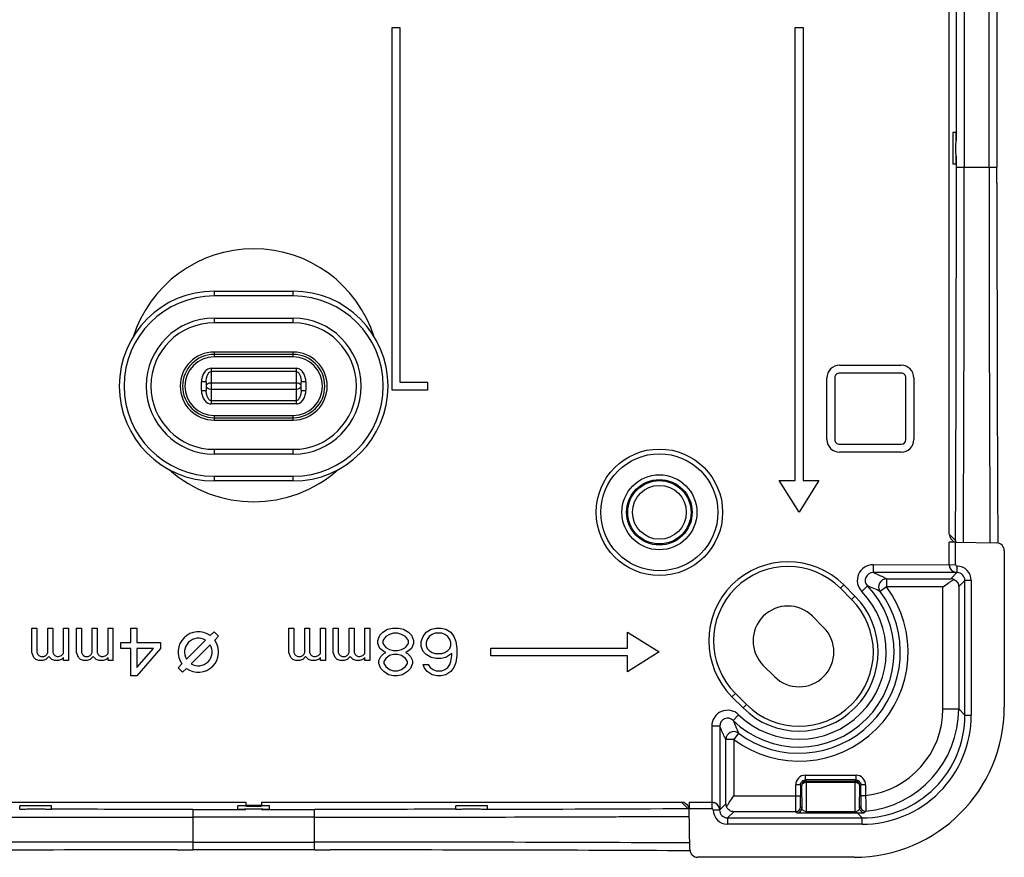
# Model space of a CAD drawing. Units: millimetres. Extents: x 52 to 395, y -206 to 346.
# Drawn here: x 209 to 271, y -206 to -153 of the extents above; entities that cross this region are included whole.
import ezdxf

# ---------------------------------------------------------------- set-up
doc = ezdxf.new("R2010")
doc.units = ezdxf.units.MM
doc.header["$LTSCALE"] = 23.1
doc.layers.get('0').update_dxf_attribs({"linetype": 'CONTINUOUS'})
doc.layers.add('AXIS', color=7, linetype='CONTINUOUS')

msp = doc.modelspace()

# ---------------------------------------------------------------- linework, layer by layer
at = {"color": 7, "linetype": 'Continuous'}
for p, q in [((268.263, -114.443), (268.263, -162.138)), ((269.835, -162.138), (269.835, -114.443)), ((270.331, -114.443), (270.331, -162.138)), ((267.314, -185.347), (267.314, -138.791)), ((267.767, -160.437), (267.767, -138.791)), ((232.064, -153.291), (232.564, -153.291)), ((232.064, -176.224), (232.064, -153.291)), ((232.564, -153.291), (232.564, -175.724)), ((257.564, -153.291), (258.064, -153.291)), ((257.564, -181.941), (257.564, -153.291)), ((258.064, -153.291), (258.064, -181.941)), ((267.75, -159.937), (267.55, -159.937)), ((267.75, -161.937), (267.55, -161.937)), ((267.767, -162.138), (267.767, -161.437)), ((267.767, -162.138), (270.331, -162.138)), ((270.331, -163.139), (270.331, -162.138)), ((220.814, -169.974), (225.814, -169.974)), ((220.814, -169.974), (220.814, -170.274)), ((225.814, -170.274), (225.814, -169.974)), ((225.814, -170.274), (220.814, -170.274)), ((220.814, -171.674), (225.814, -171.674)), ((220.814, -171.674), (220.814, -171.974)), ((225.814, -171.974), (225.814, -171.674)), ((225.814, -171.974), (220.814, -171.974)), ((225.814, -173.824), (220.814, -173.824)), ((220.814, -173.824), (220.814, -174.124)), ((225.814, -173.974), (220.814, -173.974)), ((225.814, -174.124), (220.814, -174.124)), ((225.814, -174.124), (225.814, -173.824)), ((220.614, -174.849), (226.014, -174.849)), ((220.614, -174.849), (220.614, -177.098)), ((226.014, -177.098), (226.014, -174.849)), ((260.379, -174.656), (264.279, -174.656)), ((226.014, -175.062), (220.614, -175.062)), ((259.579, -179.356), (259.579, -175.456)), ((260.079, -175.456), (260.079, -179.356)), ((264.279, -175.156), (260.379, -175.156)), ((264.579, -179.356), (264.579, -175.456)), ((265.079, -175.456), (265.079, -179.356)), ((220.314, -175.698), (220.014, -175.698)), ((220.014, -176.249), (220.014, -175.698)), ((220.014, -176.249), (220.314, -176.249)), ((220.314, -175.698), (220.314, -176.249)), ((220.614, -175.761), (226.014, -175.761)), ((226.014, -176.186), (220.614, -176.186)), ((226.614, -175.698), (226.314, -175.698)), ((226.314, -176.249), (226.314, -175.698)), ((226.314, -176.249), (226.614, -176.249)), ((226.614, -175.698), (226.614, -176.249)), ((234.314, -176.224), (232.064, -176.224)), ((232.564, -175.724), (234.314, -175.724)), ((234.314, -175.724), (234.314, -176.224)), ((220.614, -176.886), (226.014, -176.886)), ((226.014, -177.098), (220.614, -177.098)), ((220.814, -177.824), (225.814, -177.824)), ((220.814, -177.824), (220.814, -178.124)), ((220.814, -177.974), (225.814, -177.974)), ((220.814, -178.124), (225.814, -178.124)), ((225.814, -178.124), (225.814, -177.824)), ((220.814, -179.974), (225.814, -179.974)), ((220.814, -179.974), (220.814, -180.274)), ((225.814, -180.274), (225.814, -179.974)), ((260.379, -179.656), (264.279, -179.656)), ((225.814, -180.274), (220.814, -180.274)), ((264.279, -180.156), (260.379, -180.156)), ((220.814, -181.674), (225.814, -181.674)), ((220.814, -181.674), (220.814, -181.974)), ((225.814, -181.974), (225.814, -181.674)), ((225.814, -181.974), (220.814, -181.974)), ((256.564, -181.941), (257.564, -181.941)), ((257.814, -183.941), (256.564, -181.941)), ((259.064, -181.941), (257.814, -183.941)), ((258.064, -181.941), (259.064, -181.941)), ((267.713, -185.746), (267.314, -185.347)), ((267.314, -187.264), (267.314, -185.838)), ((267.714, -185.841), (270.307, -185.887)), ((267.714, -187.264), (267.714, -185.841)), ((270.798, -186.387), (270.798, -196.275)), ((262.499, -187.269), (267.714, -187.264)), ((262.499, -187.269), (262.499, -187.769)), ((267.811, -187.764), (267.813, -187.364)), ((267.804, -187.769), (262.499, -187.769)), ((267.804, -187.769), (267.41, -188.162)), ((260.642, -188.548), (260.43, -188.76)), ((260.642, -188.548), (261.349, -189.255)), ((262.139, -188.616), (261.779, -188.963)), ((263.347, -188.662), (262.946, -188.961)), ((263.347, -188.162), (267.41, -188.162)), ((263.347, -188.162), (263.347, -188.662)), ((266.914, -188.662), (263.347, -188.662)), ((266.914, -196.391), (266.914, -188.662)), ((267.914, -188.657), (268.308, -188.264)), ((267.914, -188.657), (267.914, -196.391)), ((268.708, -188.264), (268.308, -188.264)), ((268.308, -196.785), (268.308, -188.264)), ((268.708, -188.264), (268.708, -196.785)), ((260.43, -188.76), (261.137, -189.467)), ((261.137, -189.467), (261.349, -189.255)), ((259.369, -191.235), (258.662, -190.528)), ((209.289, -191.291), (209.601, -191.291)), ((209.289, -192.823), (209.289, -191.291)), ((209.601, -191.291), (209.601, -192.823)), ((210.289, -191.291), (210.601, -191.291)), ((210.289, -192.823), (210.289, -191.291)), ((210.601, -191.291), (210.601, -192.823)), ((211.289, -191.291), (211.601, -191.291)), ((211.289, -192.886), (211.289, -191.291)), ((211.601, -191.291), (211.601, -193.333)), ((212.101, -191.291), (212.414, -191.291)), ((212.101, -192.823), (212.101, -191.291)), ((212.414, -191.291), (212.414, -192.823)), ((213.101, -191.291), (213.414, -191.291)), ((213.101, -192.823), (213.101, -191.291)), ((213.414, -191.291), (213.414, -192.823)), ((214.101, -191.291), (214.414, -191.291)), ((214.101, -192.886), (214.101, -191.291)), ((214.414, -191.291), (214.414, -193.333)), ((215.539, -191.291), (215.914, -191.291)), ((215.539, -192.184), (215.539, -191.291)), ((215.914, -191.291), (215.914, -192.184)), ((220.566, -191.755), (220.807, -191.514)), ((220.807, -191.514), (221.09, -191.797)), ((221.09, -191.797), (220.849, -192.038)), ((225.539, -191.291), (225.851, -191.291)), ((225.539, -192.823), (225.539, -191.291)), ((225.851, -191.291), (225.851, -192.823)), ((226.539, -191.291), (226.851, -191.291)), ((226.539, -192.823), (226.539, -191.291)), ((226.851, -191.291), (226.851, -192.823)), ((227.539, -191.291), (227.851, -191.291)), ((227.539, -192.886), (227.539, -191.291)), ((227.851, -191.291), (227.851, -193.333)), ((228.351, -191.291), (228.664, -191.291)), ((228.351, -192.823), (228.351, -191.291)), ((228.664, -191.291), (228.664, -192.823)), ((229.351, -191.291), (229.664, -191.291)), ((229.351, -192.823), (229.351, -191.291)), ((229.664, -191.291), (229.664, -192.823)), ((230.351, -191.291), (230.664, -191.291)), ((230.351, -192.886), (230.351, -191.291)), ((230.664, -191.291), (230.664, -193.333)), ((231.164, -192.057), (231.289, -191.737)), ((231.289, -191.737), (231.476, -191.546)), ((231.476, -191.546), (231.789, -191.354)), ((231.664, -191.801), (231.476, -192.057)), ((231.914, -191.674), (231.664, -191.801)), ((231.789, -191.354), (232.101, -191.291)), ((232.164, -191.61), (231.914, -191.674)), ((232.101, -191.291), (232.476, -191.291)), ((232.414, -191.61), (232.164, -191.61)), ((232.664, -191.674), (232.414, -191.61)), ((232.476, -191.291), (232.789, -191.354)), ((232.914, -191.801), (232.664, -191.674)), ((232.789, -191.354), (233.101, -191.546)), ((233.101, -192.057), (232.914, -191.801)), ((233.101, -191.546), (233.289, -191.737)), ((233.289, -191.737), (233.414, -192.057)), ((233.914, -192.12), (234.039, -191.801)), ((234.039, -191.801), (234.226, -191.546)), ((234.226, -191.546), (234.539, -191.354)), ((234.414, -191.801), (234.289, -191.993)), ((234.601, -191.674), (234.414, -191.801)), ((234.539, -191.354), (234.851, -191.291)), ((234.789, -191.61), (234.601, -191.674)), ((235.226, -191.61), (234.789, -191.61)), ((234.851, -191.291), (235.164, -191.291)), ((235.164, -191.291), (235.476, -191.354)), ((235.414, -191.674), (235.226, -191.61)), ((235.601, -191.801), (235.414, -191.674)), ((235.476, -191.354), (235.789, -191.546)), ((235.726, -191.993), (235.601, -191.801)), ((235.789, -191.546), (235.976, -191.801)), ((235.976, -191.801), (236.101, -192.12)), ((246.964, -191.541), (248.964, -192.791)), ((246.964, -192.541), (246.964, -191.541)), ((214.914, -192.184), (215.539, -192.184)), ((214.914, -192.567), (214.914, -192.184)), ((215.914, -192.184), (217.414, -192.184)), ((217.414, -192.184), (217.414, -192.567)), ((219.07, -193.252), (220.275, -192.047)), ((220.557, -192.33), (219.353, -193.534)), ((231.164, -192.248), (231.164, -192.057)), ((231.289, -192.567), (231.164, -192.248)), ((231.476, -192.057), (231.476, -192.248)), ((231.476, -192.248), (231.664, -192.503)), ((232.914, -192.503), (233.101, -192.248)), ((233.101, -192.248), (233.101, -192.057)), ((233.414, -192.248), (233.289, -192.567)), ((233.414, -192.057), (233.414, -192.248)), ((233.914, -192.44), (233.914, -192.12)), ((234.039, -192.759), (233.914, -192.44)), ((234.289, -191.993), (234.226, -192.184)), ((234.226, -192.184), (234.226, -192.376)), ((234.226, -192.376), (234.289, -192.567)), ((235.789, -192.184), (235.726, -191.993)), ((235.726, -192.567), (235.789, -192.376)), ((235.789, -192.376), (235.789, -192.184)), ((236.101, -192.12), (236.164, -192.567)), ((209.414, -193.142), (209.289, -192.823)), ((209.601, -192.823), (209.664, -192.95)), ((209.664, -192.95), (209.726, -193.014)), ((209.726, -193.014), (209.851, -193.078)), ((209.851, -193.078), (210.039, -193.078)), ((210.039, -193.078), (210.164, -193.014)), ((210.164, -193.014), (210.226, -192.95)), ((210.351, -193.078), (210.164, -193.269)), ((210.226, -192.95), (210.289, -192.823)), ((210.539, -193.269), (210.351, -193.078)), ((210.601, -192.823), (210.664, -192.95)), ((210.664, -192.95), (210.726, -193.014)), ((210.726, -193.014), (210.851, -193.078)), ((210.851, -193.078), (210.976, -193.078)), ((210.976, -193.078), (211.164, -193.014)), ((211.164, -193.014), (211.289, -192.886)), ((212.226, -193.142), (212.101, -192.823)), ((212.414, -192.823), (212.476, -192.95)), ((212.476, -192.95), (212.539, -193.014)), ((212.539, -193.014), (212.664, -193.078)), ((212.664, -193.078), (212.851, -193.078)), ((212.851, -193.078), (212.976, -193.014)), ((212.976, -193.014), (213.039, -192.95)), ((213.164, -193.078), (212.976, -193.269)), ((213.039, -192.95), (213.101, -192.823)), ((213.351, -193.269), (213.164, -193.078)), ((213.414, -192.823), (213.476, -192.95)), ((213.476, -192.95), (213.539, -193.014)), ((213.539, -193.014), (213.664, -193.078)), ((213.664, -193.078), (213.789, -193.078)), ((213.789, -193.078), (213.976, -193.014)), ((213.976, -193.014), (214.101, -192.886)), ((215.539, -192.567), (214.914, -192.567)), ((215.539, -194.291), (215.539, -192.567)), ((216.976, -192.567), (215.914, -192.567)), ((215.914, -192.567), (215.914, -193.78)), ((217.414, -192.567), (215.914, -194.291)), ((215.914, -193.78), (216.976, -192.567)), ((225.664, -193.142), (225.539, -192.823)), ((225.851, -192.823), (225.914, -192.95)), ((225.914, -192.95), (225.976, -193.014)), ((225.976, -193.014), (226.101, -193.078)), ((226.101, -193.078), (226.289, -193.078)), ((226.289, -193.078), (226.414, -193.014)), ((226.414, -193.014), (226.476, -192.95)), ((226.601, -193.078), (226.414, -193.269)), ((226.476, -192.95), (226.539, -192.823)), ((226.789, -193.269), (226.601, -193.078)), ((226.851, -192.823), (226.914, -192.95)), ((226.914, -192.95), (226.976, -193.014)), ((226.976, -193.014), (227.101, -193.078)), ((227.101, -193.078), (227.226, -193.078)), ((227.226, -193.078), (227.414, -193.014)), ((227.414, -193.014), (227.539, -192.886)), ((228.476, -193.142), (228.351, -192.823)), ((228.664, -192.823), (228.726, -192.95)), ((228.726, -192.95), (228.789, -193.014)), ((228.789, -193.014), (228.914, -193.078)), ((228.914, -193.078), (229.101, -193.078)), ((229.101, -193.078), (229.226, -193.014)), ((229.226, -193.014), (229.289, -192.95)), ((229.414, -193.078), (229.226, -193.269)), ((229.289, -192.95), (229.351, -192.823)), ((229.601, -193.269), (229.414, -193.078)), ((229.664, -192.823), (229.726, -192.95)), ((229.726, -192.95), (229.789, -193.014)), ((229.789, -193.014), (229.914, -193.078)), ((229.914, -193.078), (230.039, -193.078)), ((230.039, -193.078), (230.226, -193.014)), ((230.226, -193.014), (230.351, -192.886)), ((231.226, -193.333), (231.351, -193.078)), ((231.539, -192.759), (231.289, -192.567)), ((231.351, -193.078), (231.539, -192.886)), ((231.664, -192.823), (231.539, -192.759)), ((231.539, -192.886), (231.664, -192.823)), ((231.664, -192.503), (231.914, -192.631)), ((231.914, -193.014), (231.664, -193.206)), ((231.914, -192.631), (232.164, -192.695)), ((232.164, -192.95), (231.914, -193.014)), ((232.164, -192.695), (232.414, -192.695)), ((232.414, -192.95), (232.164, -192.95)), ((232.414, -192.695), (232.664, -192.631)), ((232.664, -193.014), (232.414, -192.95)), ((232.664, -192.631), (232.914, -192.503)), ((232.914, -193.206), (232.664, -193.014)), ((233.039, -192.759), (232.914, -192.823)), ((232.914, -192.823), (233.039, -192.886)), ((233.289, -192.567), (233.039, -192.759)), ((233.039, -192.886), (233.226, -193.078)), ((233.226, -193.078), (233.351, -193.333)), ((234.226, -192.95), (234.039, -192.759)), ((234.539, -193.142), (234.226, -192.95)), ((234.289, -192.567), (234.414, -192.695)), ((234.414, -192.695), (234.601, -192.823)), ((234.601, -192.823), (234.789, -192.886)), ((234.789, -192.886), (235.226, -192.886)), ((235.226, -192.886), (235.414, -192.823)), ((235.414, -192.823), (235.601, -192.695)), ((235.851, -192.886), (235.476, -193.142)), ((235.601, -192.695), (235.726, -192.567)), ((235.789, -193.397), (235.851, -193.014)), ((235.851, -193.014), (235.851, -192.886)), ((236.164, -193.014), (236.101, -193.461)), ((236.164, -192.567), (236.164, -193.014)), ((238.314, -192.541), (246.964, -192.541)), ((238.314, -193.041), (238.314, -192.541)), ((246.964, -193.041), (238.314, -193.041)), ((248.964, -192.791), (246.964, -194.041)), ((246.964, -194.041), (246.964, -193.041)), ((209.539, -193.269), (209.414, -193.142)), ((209.726, -193.333), (209.539, -193.269)), ((209.976, -193.333), (209.726, -193.333)), ((210.164, -193.269), (209.976, -193.333)), ((210.726, -193.333), (210.539, -193.269)), ((210.976, -193.333), (210.726, -193.333)), ((211.164, -193.269), (210.976, -193.333)), ((211.289, -193.142), (211.164, -193.269)), ((211.289, -193.333), (211.289, -193.142)), ((211.601, -193.333), (211.289, -193.333)), ((212.351, -193.269), (212.226, -193.142)), ((212.539, -193.333), (212.351, -193.269)), ((212.789, -193.333), (212.539, -193.333)), ((212.976, -193.269), (212.789, -193.333)), ((213.539, -193.333), (213.351, -193.269)), ((213.789, -193.333), (213.539, -193.333)), ((213.976, -193.269), (213.789, -193.333)), ((214.101, -193.142), (213.976, -193.269)), ((214.101, -193.333), (214.101, -193.142)), ((214.414, -193.333), (214.101, -193.333)), ((218.537, -193.784), (218.778, -193.543)), ((225.789, -193.269), (225.664, -193.142)), ((225.976, -193.333), (225.789, -193.269)), ((226.226, -193.333), (225.976, -193.333)), ((226.414, -193.269), (226.226, -193.333)), ((226.976, -193.333), (226.789, -193.269)), ((227.226, -193.333), (226.976, -193.333)), ((227.414, -193.269), (227.226, -193.333)), ((227.539, -193.142), (227.414, -193.269)), ((227.539, -193.333), (227.539, -193.142)), ((227.851, -193.333), (227.539, -193.333)), ((228.601, -193.269), (228.476, -193.142)), ((228.789, -193.333), (228.601, -193.269)), ((229.039, -193.333), (228.789, -193.333)), ((229.226, -193.269), (229.039, -193.333)), ((229.789, -193.333), (229.601, -193.269)), ((230.039, -193.333), (229.789, -193.333)), ((230.226, -193.269), (230.039, -193.333)), ((230.351, -193.142), (230.226, -193.269)), ((230.351, -193.333), (230.351, -193.142)), ((230.664, -193.333), (230.351, -193.333)), ((231.226, -193.525), (231.226, -193.333)), ((231.351, -193.844), (231.226, -193.525)), ((231.664, -193.206), (231.539, -193.397)), ((231.539, -193.397), (231.539, -193.525)), ((231.539, -193.525), (231.664, -193.716)), ((233.039, -193.397), (232.914, -193.206)), ((232.914, -193.716), (233.039, -193.525)), ((233.039, -193.525), (233.039, -193.397)), ((233.351, -193.525), (233.226, -193.844)), ((233.351, -193.333), (233.351, -193.525)), ((234.039, -193.589), (234.351, -193.589)), ((234.101, -193.78), (234.039, -193.589)), ((234.351, -193.589), (234.476, -193.78)), ((234.851, -193.206), (234.539, -193.142)), ((235.164, -193.206), (234.851, -193.206)), ((235.476, -193.142), (235.164, -193.206)), ((235.601, -193.78), (235.726, -193.589)), ((235.726, -193.589), (235.789, -193.397)), ((236.101, -193.461), (235.976, -193.78)), ((255.551, -193.639), (256.258, -194.346)), ((215.914, -194.291), (215.539, -194.291)), ((218.82, -194.067), (218.537, -193.784)), ((219.061, -193.826), (218.82, -194.067)), ((231.539, -194.035), (231.351, -193.844)), ((231.851, -194.227), (231.539, -194.035)), ((231.664, -193.716), (231.914, -193.908)), ((232.164, -194.291), (231.851, -194.227)), ((231.914, -193.908), (232.164, -193.972)), ((232.164, -193.972), (232.414, -193.972)), ((232.414, -194.291), (232.164, -194.291)), ((232.414, -193.972), (232.664, -193.908)), ((232.726, -194.227), (232.414, -194.291)), ((232.664, -193.908), (232.914, -193.716)), ((233.039, -194.035), (232.726, -194.227)), ((233.226, -193.844), (233.039, -194.035)), ((234.289, -194.035), (234.101, -193.78)), ((234.601, -194.227), (234.289, -194.035)), ((234.476, -193.78), (234.664, -193.908)), ((234.914, -194.291), (234.601, -194.227)), ((234.664, -193.908), (234.851, -193.972)), ((234.851, -193.972), (235.226, -193.972)), ((235.164, -194.291), (234.914, -194.291)), ((235.476, -194.227), (235.164, -194.291)), ((235.226, -193.972), (235.414, -193.908)), ((235.414, -193.908), (235.601, -193.78)), ((235.789, -194.035), (235.476, -194.227)), ((235.976, -193.78), (235.789, -194.035)), ((253.783, -195.407), (253.571, -195.619)), ((254.49, -196.114), (253.783, -195.407)), ((254.278, -196.326), (253.571, -195.619)), ((254.278, -196.326), (254.49, -196.114)), ((253.986, -196.756), (253.639, -197.116)), ((266.914, -196.391), (267.914, -196.391)), ((268.308, -196.785), (267.914, -196.391)), ((268.308, -196.785), (268.708, -196.785)), ((252.292, -197.476), (252.287, -202.691)), ((252.792, -197.476), (252.292, -197.476)), ((252.792, -197.476), (252.792, -202.781)), ((253.984, -197.923), (253.685, -198.324)), ((253.685, -198.324), (253.185, -198.324)), ((253.185, -202.387), (253.185, -198.324)), ((253.685, -198.324), (253.685, -201.891)), ((257.908, -201.185), (257.608, -201.185)), ((257.608, -201.891), (257.608, -201.185)), ((257.908, -201.185), (257.975, -201.252)), ((257.908, -201.185), (257.908, -201.891)), ((258.208, -200.585), (261.419, -200.585)), ((258.208, -200.585), (258.208, -200.885)), ((261.419, -200.885), (258.208, -200.885)), ((258.275, -200.952), (258.208, -200.885)), ((258.275, -200.952), (261.352, -200.952)), ((258.275, -200.952), (258.275, -201.04)), ((261.352, -201.04), (258.275, -201.04)), ((258.291, -202.884), (258.275, -201.04)), ((261.352, -201.04), (261.336, -202.884)), ((261.419, -200.885), (261.352, -200.952)), ((261.352, -201.04), (261.352, -200.952)), ((261.419, -200.885), (261.419, -200.585)), ((261.652, -201.252), (261.719, -201.185)), ((262.019, -201.185), (261.719, -201.185)), ((261.719, -201.858), (261.719, -201.185)), ((262.019, -201.185), (262.019, -201.858)), ((257.975, -201.252), (257.988, -202.665)), ((261.64, -202.648), (261.652, -201.252)), ((196.257, -202.291), (222.814, -202.291)), ((222.814, -202.291), (222.814, -202.534)), ((223.814, -202.291), (250.37, -202.291)), ((223.814, -202.291), (223.814, -202.534)), ((250.37, -202.291), (250.769, -202.69)), ((250.861, -202.291), (252.287, -202.291)), ((253.185, -202.387), (252.792, -202.781)), ((253.685, -201.891), (257.908, -201.891)), ((261.719, -201.858), (262.019, -201.858)), ((208.517, -202.727), (208.517, -202.527)), ((210.517, -202.727), (210.517, -202.527)), ((219.466, -202.745), (222.814, -202.745)), ((219.466, -202.745), (219.466, -205.308)), ((222.314, -202.727), (222.314, -202.527)), ((223.814, -202.491), (222.814, -202.491)), ((222.814, -202.534), (223.814, -202.534)), ((223.814, -202.745), (227.161, -202.745)), ((224.314, -202.727), (224.314, -202.527)), ((227.161, -205.308), (227.161, -202.745)), ((236.11, -202.727), (236.11, -202.527)), ((238.11, -202.727), (238.11, -202.527)), ((250.864, -202.691), (252.287, -202.691)), ((250.91, -205.284), (250.864, -202.691)), ((252.787, -202.788), (252.387, -202.79)), ((253.287, -203.285), (253.68, -202.891)), ((257.614, -202.891), (253.68, -202.891)), ((257.614, -202.891), (257.688, -202.965)), ((257.988, -202.665), (257.914, -202.591)), ((258.291, -202.884), (261.336, -202.884)), ((258.291, -202.884), (258.291, -202.972)), ((258.291, -202.972), (261.336, -202.972)), ((261.336, -202.972), (261.336, -202.884)), ((261.495, -202.972), (261.808, -203.285)), ((261.713, -202.562), (261.64, -202.648)), ((227.161, -203.24), (219.466, -203.24)), ((253.287, -203.285), (261.808, -203.285)), ((253.287, -203.285), (253.287, -203.685)), ((261.808, -203.685), (261.808, -203.285)), ((261.808, -203.685), (253.287, -203.685)), ((219.466, -204.812), (227.161, -204.812)), ((218.465, -205.308), (219.466, -205.308)), ((227.161, -205.308), (219.466, -205.308)), ((227.161, -205.308), (228.162, -205.308)), ((261.298, -205.775), (251.41, -205.775))]:
    msp.add_line(p, q, dxfattribs=at)
for radius in [4, 3.7, 2.372, 2.072, 2.003, 1.703]:
    msp.add_circle((248.979, -183.956), radius, dxfattribs=at)
for centre, radius, start, end in [((-4707.144, -162.392), 4974.912, 359.731024, 0.00292), ((-4892.191, -162.416), 5160.454, 359.830101, 0.003082), ((5217.61, -162.357), 4947.775, 179.997469, 180.272446), ((5001.048, -163.269), 4730.717, 179.998426, 180.274054), ((220.814, -175.974), 6, 90, 270), ((225.814, -175.974), 6, 270, 90), ((220.814, -175.974), 5.7, 90, 270), ((225.814, -175.974), 5.7, 270, 90), ((220.814, -175.974), 4.3, 90, 270), ((225.814, -175.974), 4.3, 270, 90), ((220.814, -175.974), 4, 90, 270), ((225.814, -175.974), 4, 270, 90), ((220.814, -175.974), 2.15, 90, 270), ((220.814, -175.974), 2, 90, 270), ((220.814, -175.974), 1.85, 90, 270), ((225.814, -175.974), 2.15, 270, 90), ((225.814, -175.974), 2, 270, 90), ((225.814, -175.974), 1.85, 270, 90), ((260.379, -175.456), 0.8, 90.00318, 179.99685), ((264.279, -175.456), 0.8, 359.99974, 89.99944), ((260.379, -175.456), 0.3, 89.99913, 180.00087), ((-3815.466, -165.719), 4083.724, 359.717503, 359.831656), ((260.379, -179.356), 0.8, 180.00318, 269.99685), ((260.379, -179.356), 0.3, 179.99913, 270.00087), ((264.279, -179.356), 0.8, 270.00026, 0.00056), ((268.214, -185.746), 0.501, 180.02627, 190.16123), ((257.107, -192.084), 5, 45, 225), ((257.107, -192.084), 4.7, 45, 225), ((262.498, -188.269), 1, 89.99217, 223.99033), ((267.814, -187.264), 0.5, 180.00388, 269.65324), ((267.82, -187.263), 0.506, 198.37007, 246.19642), ((267.814, -187.264), 0.1, 179.99882, 269.65448), ((267.808, -188.264), 0.9, 359.99979, 89.65585), ((262.498, -188.269), 0.5, 89.92302, 224.01301), ((267.808, -188.264), 0.5, 359.99753, 89.65807), ((257.814, -192.791), 6.011, 226.01732, 43.98268), ((257.814, -192.791), 6.904, 233.26842, 36.73158), ((257.159, -201.407), 13.726, 65.06166, 68.72491), ((263.347, -188.662), 0.5, 90.01504, 216.71654), ((267.405, -188.657), 0.495, 64.77488, 89.45092), ((257.814, -192.791), 6.404, 233.26762, 36.73238), ((257.814, -192.791), 5.511, 226.01508, 43.98492), ((257.814, -192.791), 5, 225, 45), ((257.814, -192.791), 4.7, 225, 45), ((257.107, -192.084), 2.2, 45, 225), ((219.814, -192.791), 1.28, 53.9893, 216.0107), ((257.814, -192.791), 2.2, 225, 45), ((219.814, -192.791), 0.875, 58.21298, 211.78702), ((219.814, -192.791), 1.28, 233.9893, 36.0107), ((219.814, -192.791), 0.875, 238.21298, 31.78702), ((253.292, -197.476), 1, 46.00942, 180.00797), ((261.808, -196.785), 6.9, 269.99936, 0.00064), ((261.808, -196.785), 6.5, 269.99909, 0.00091), ((261.414, -196.391), 5.5, 276.31706, 0.00153), ((261.414, -196.391), 6.5, 275.54628, 359.99968), ((253.292, -197.475), 0.5, 45.987, 180.07699), ((267.085, -191.856), 14.438, 201.36547, 204.84795), ((253.685, -198.324), 0.5, 53.28258, 179.98582), ((258.208, -201.185), 0.6, 90.00335, 179.99665), ((258.208, -201.185), 0.3, 112.49653, 157.50295), ((258.275, -201.252), 0.3, 90.00838, 179.99162), ((261.352, -201.252), 0.3, 0.00834, 89.99166), ((261.419, -201.185), 0.6, 0.00335, 89.99665), ((261.419, -201.185), 0.3, 22.49653, 67.50295), ((252.287, -202.791), 0.5, 0.34677, 89.99612), ((252.286, -202.797), 0.506, 23.80306, 72.61524), ((253.679, -202.382), 0.494, 180.51859, 205.25561), ((229.875, 4021.3), 4224.041, 270.111856, 270.283421), ((250.769, -203.191), 0.501, 79.83895, 89.97373), ((252.287, -202.791), 0.1, 0.34553, 90.00125), ((253.287, -202.785), 0.9, 180.34415, 270.00021), ((253.287, -202.785), 0.5, 180.34193, 270.00247), ((257.614, -202.591), 0.3, 270.00552, 359.99448), ((257.688, -202.665), 0.3, 270.00552, 359.99448), ((258.293, -202.474), 0.411, 260.39379, 269.739), ((261.334, -202.472), 0.412, 270.2493, 273.89454), ((261.335, -155.194), 47.779, 270.00064, 270.19188), ((261.334, -202.476), 0.409, 273.94509, 281.5309), ((261.354, -202.573), 0.309, 281.51418, 287.33229), ((261.94, -202.648), 0.3, 179.97907, 274.17217), ((262.013, -202.562), 0.3, 179.97873, 275.53863), ((254.816, -196.216), 9.817, 316.71013, 317.40255), ((219.324, 5077.356), 5280.596, 269.863194, 270.001548), ((227.227, 5044.673), 5247.913, 269.999284, 270.200193), ((219.247, -5152.107), 4947.295, 89.997456, 90.27246), ((228.155, -4823.478), 4618.666, 89.717765, 90.012336), ((218.335, -4935.826), 4730.518, 89.99842, 90.27406), ((227.498, -5269.972), 5064.664, 89.735031, 89.992486)]:
    msp.add_arc(centre, radius, start, end, dxfattribs=at)
for centre, major_axis, ratio, start_param, end_param in [((264.279, -175.456), (0, -0.3), 0.999962, 1.570796, 3.141593), ((264.279, -179.356), (0, -0.3), 0.999962, 0, 1.570796), ((267.814, -185.347), (0.354, -0.354), 0.999924, -2.356233, -0.985711), ((267.714, -185.845), (0.4, -0.007), 0.008571, 1.570947, 3.141743), ((270.298, -186.387), (0.36, 0.347), 0.999926, -0.767519, 0.785674), ((261.298, -196.275), (6.718, -6.718), 0.999924, -0.78536, 0.78536), ((250.37, -202.791), (-0.354, 0.354), 0.999924, 4.256158, 5.497825), ((250.868, -202.691), (-0.007, 0.4), 0.008571, -0.00015, 1.570646), ((251.41, -205.275), (0.347, 0.36), 0.999926, -3.927267, -2.374073)]:
    msp.add_ellipse(centre, major_axis=major_axis, ratio=ratio, start_param=start_param, end_param=end_param, dxfattribs=at)
for points, knots in [([(267.55, -159.937), (267.55, -159.937), (267.55, -159.94), (267.549, -159.943), (267.549, -159.949), (267.548, -159.961), (267.548, -159.983), (267.547, -160.016), (267.546, -160.058), (267.545, -160.108), (267.545, -160.167), (267.544, -160.259), (267.543, -160.389), (267.542, -160.559), (267.542, -160.745), (267.541, -160.937), (267.542, -161.13), (267.542, -161.315), (267.543, -161.486), (267.544, -161.616), (267.545, -161.708), (267.545, -161.766), (267.546, -161.816), (267.547, -161.858), (267.548, -161.891), (267.548, -161.913), (267.549, -161.925), (267.549, -161.932), (267.55, -161.935), (267.55, -161.937), (267.55, -161.937)], [0, 0, 0, 0, 0.000642, 0.002464, 0.005477, 0.009675, 0.021597, 0.038137, 0.059115, 0.084333, 0.113564, 0.146508, 0.22226, 0.308681, 0.402461, 0.499986, 0.597511, 0.691292, 0.777717, 0.853476, 0.886424, 0.915658, 0.940879, 0.96186, 0.978402, 0.990324, 0.994523, 0.997536, 0.999358, 1, 1, 1, 1]), ([(267.75, -161.937), (267.75, -161.937), (267.75, -161.935), (267.749, -161.932), (267.749, -161.925), (267.748, -161.913), (267.748, -161.891), (267.747, -161.858), (267.746, -161.816), (267.745, -161.766), (267.745, -161.708), (267.744, -161.616), (267.743, -161.486), (267.742, -161.315), (267.742, -161.13), (267.741, -160.937), (267.742, -160.745), (267.742, -160.559), (267.743, -160.389), (267.744, -160.259), (267.745, -160.167), (267.745, -160.108), (267.746, -160.058), (267.747, -160.016), (267.748, -159.983), (267.748, -159.961), (267.749, -159.949), (267.749, -159.943), (267.75, -159.94), (267.75, -159.937), (267.75, -159.937)], [0, 0, 0, 0, 0.000642, 0.002464, 0.005477, 0.009675, 0.021597, 0.038137, 0.059115, 0.084333, 0.113564, 0.146508, 0.22226, 0.308681, 0.402461, 0.499986, 0.597511, 0.691292, 0.777717, 0.853476, 0.886424, 0.915658, 0.940879, 0.96186, 0.978402, 0.990324, 0.994523, 0.997536, 0.999358, 1, 1, 1, 1]), ([(220.614, -174.849), (220.566, -174.849), (220.47, -174.866), (220.342, -174.933), (220.236, -175.031), (220.124, -175.186), (220.036, -175.412), (220.014, -175.603), (220.014, -175.698)], [0, 0, 0, 0, 0.124842, 0.249814, 0.374924, 0.500112, 0.749931, 1, 1, 1, 1]), ([(226.614, -175.698), (226.614, -175.603), (226.591, -175.412), (226.503, -175.186), (226.391, -175.031), (226.285, -174.933), (226.157, -174.866), (226.061, -174.849), (226.014, -174.849)], [0, 0, 0, 0, 0.25007, 0.499888, 0.625076, 0.750187, 0.875159, 1, 1, 1, 1]), ([(220.314, -175.698), (220.314, -175.635), (220.32, -175.542), (220.343, -175.418), (220.368, -175.328), (220.403, -175.24), (220.451, -175.157), (220.517, -175.086), (220.581, -175.062), (220.614, -175.062)], [0, 0, 0, 0, 0.247453, 0.371416, 0.495621, 0.620227, 0.745551, 0.872128, 1, 1, 1, 1]), ([(226.014, -175.062), (226.046, -175.062), (226.11, -175.086), (226.176, -175.157), (226.224, -175.24), (226.259, -175.328), (226.285, -175.418), (226.307, -175.542), (226.314, -175.635), (226.314, -175.698)], [0, 0, 0, 0, 0.127873, 0.25445, 0.379774, 0.504379, 0.628584, 0.752547, 1, 1, 1, 1]), ([(220.014, -176.249), (220.014, -176.345), (220.036, -176.536), (220.124, -176.761), (220.236, -176.916), (220.342, -177.014), (220.47, -177.081), (220.566, -177.098), (220.614, -177.098)], [0, 0, 0, 0, 0.25007, 0.499888, 0.625076, 0.750187, 0.875159, 1, 1, 1, 1]), ([(220.614, -176.886), (220.581, -176.886), (220.517, -176.861), (220.451, -176.79), (220.403, -176.708), (220.368, -176.62), (220.343, -176.529), (220.32, -176.406), (220.314, -176.312), (220.314, -176.249)], [0, 0, 0, 0, 0.127873, 0.25445, 0.379774, 0.504379, 0.628584, 0.752547, 1, 1, 1, 1]), ([(220.336, -175.892), (220.361, -175.85), (220.45, -175.781), (220.557, -175.761), (220.614, -175.761)], [0, 0, 0, 0, 0.461014, 1, 1, 1, 1]), ([(220.614, -176.186), (220.557, -176.186), (220.45, -176.166), (220.361, -176.097), (220.336, -176.055)], [0, 0, 0, 0, 0.538986, 1, 1, 1, 1]), ([(226.014, -175.761), (226.07, -175.761), (226.177, -175.781), (226.266, -175.85), (226.291, -175.892)], [0, 0, 0, 0, 0.538986, 1, 1, 1, 1]), ([(226.291, -176.055), (226.266, -176.097), (226.177, -176.166), (226.07, -176.186), (226.014, -176.186)], [0, 0, 0, 0, 0.461014, 1, 1, 1, 1]), ([(226.314, -176.249), (226.314, -176.312), (226.307, -176.406), (226.285, -176.529), (226.259, -176.62), (226.224, -176.708), (226.176, -176.79), (226.11, -176.861), (226.046, -176.886), (226.014, -176.886)], [0, 0, 0, 0, 0.247453, 0.371416, 0.495621, 0.620227, 0.745551, 0.872128, 1, 1, 1, 1]), ([(226.014, -177.098), (226.061, -177.098), (226.157, -177.081), (226.285, -177.014), (226.391, -176.916), (226.503, -176.761), (226.591, -176.536), (226.614, -176.345), (226.614, -176.249)], [0, 0, 0, 0, 0.124842, 0.249814, 0.374924, 0.500112, 0.749931, 1, 1, 1, 1]), ([(267.713, -185.746), (267.713, -185.754), (267.717, -185.788), (267.734, -185.819), (267.75, -185.839)], [0, 0, 0, 0, 0.235149, 1, 1, 1, 1]), ([(267.313, -187.267), (267.314, -187.28), (267.316, -187.333), (267.327, -187.385), (267.339, -187.422)], [0, 0, 0, 0, 0.253921, 1, 1, 1, 1]), ([(263.347, -188.162), (263.281, -188.128), (263.001, -187.99), (262.717, -187.862), (262.499, -187.769)], [0, 0, 0, 0, 0.237377, 1, 1, 1, 1]), ([(267.615, -187.726), (267.631, -187.733), (267.655, -187.742), (267.687, -187.752), (267.711, -187.758), (267.736, -187.762), (267.756, -187.765), (267.772, -187.767), (267.783, -187.768), (267.79, -187.768), (267.797, -187.768), (267.8, -187.769), (267.804, -187.768), (267.804, -187.769)], [0, 0, 0, 0, 0.26179, 0.391051, 0.519397, 0.646941, 0.773711, 0.836698, 0.899287, 0.9299, 0.960965, 0.988157, 1, 1, 1, 1]), ([(267.811, -187.764), (267.81, -187.764), (267.809, -187.767), (267.806, -187.768), (267.804, -187.769)], [0, 0, 0, 0, 0.171237, 1, 1, 1, 1]), ([(266.914, -188.662), (267.035, -188.576), (267.212, -188.45), (267.446, -188.299), (267.56, -188.235), (267.616, -188.209)], [0, 0, 0, 0, 0.531584, 0.779392, 1, 1, 1, 1]), ([(267.616, -188.209), (267.707, -188.249), (267.859, -188.38), (267.913, -188.57), (267.914, -188.657)], [0, 0, 0, 0, 0.532168, 1, 1, 1, 1]), ([(253.185, -198.324), (253.151, -198.258), (253.013, -197.978), (252.885, -197.694), (252.792, -197.476)], [0, 0, 0, 0, 0.237401, 1, 1, 1, 1]), ([(258.275, -201.04), (258.237, -201.04), (258.162, -201.051), (258.064, -201.095), (257.994, -201.164), (257.976, -201.224), (257.975, -201.252)], [0, 0, 0, 0, 0.287559, 0.554989, 0.790517, 1, 1, 1, 1]), ([(261.652, -201.252), (261.652, -201.224), (261.633, -201.164), (261.563, -201.095), (261.465, -201.051), (261.39, -201.04), (261.352, -201.04)], [0, 0, 0, 0, 0.209454, 0.444985, 0.712429, 1, 1, 1, 1]), ([(252.29, -202.291), (252.302, -202.291), (252.352, -202.293), (252.402, -202.302), (252.437, -202.314)], [0, 0, 0, 0, 0.253486, 1, 1, 1, 1]), ([(253.232, -202.593), (253.258, -202.537), (253.322, -202.423), (253.473, -202.189), (253.599, -202.012), (253.685, -201.891)], [0, 0, 0, 0, 0.220611, 0.468424, 1, 1, 1, 1]), ([(257.614, -202.891), (257.613, -202.889), (257.614, -202.882), (257.612, -202.867), (257.612, -202.843), (257.611, -202.809), (257.611, -202.767), (257.61, -202.695), (257.61, -202.586), (257.609, -202.437), (257.608, -202.267), (257.608, -202.083), (257.608, -201.956), (257.608, -201.891)], [0, 0, 0, 0, 0.005651, 0.020741, 0.045153, 0.078669, 0.120938, 0.17159, 0.295999, 0.447179, 0.619318, 0.806047, 1, 1, 1, 1]), ([(257.914, -202.591), (257.913, -202.59), (257.914, -202.584), (257.912, -202.575), (257.912, -202.557), (257.911, -202.534), (257.911, -202.504), (257.91, -202.454), (257.91, -202.378), (257.909, -202.273), (257.908, -202.154), (257.908, -202.025), (257.908, -201.936), (257.908, -201.891)], [0, 0, 0, 0, 0.005689, 0.0208, 0.045204, 0.078723, 0.121013, 0.171647, 0.296079, 0.447188, 0.619316, 0.806155, 1, 1, 1, 1]), ([(261.719, -201.858), (261.719, -201.903), (261.719, -201.992), (261.719, -202.121), (261.718, -202.241), (261.718, -202.346), (261.717, -202.423), (261.716, -202.474), (261.716, -202.504), (261.715, -202.527), (261.715, -202.545), (261.714, -202.555), (261.714, -202.561), (261.713, -202.562)], [0, 0, 0, 0, 0.193144, 0.379439, 0.551291, 0.702413, 0.827098, 0.877919, 0.92042, 0.954166, 0.978797, 0.994122, 1, 1, 1, 1]), ([(262.019, -201.858), (262.021, -201.922), (262.025, -202.049), (262.031, -202.234), (262.035, -202.404), (262.039, -202.554), (262.041, -202.663), (262.042, -202.736), (262.043, -202.778), (262.043, -202.812), (262.044, -202.837), (262.042, -202.851), (262.043, -202.859), (262.042, -202.86)], [0, 0, 0, 0, 0.193539, 0.379939, 0.551893, 0.703058, 0.827604, 0.878369, 0.92077, 0.954428, 0.978984, 0.994214, 1, 1, 1, 1]), ([(210.517, -202.527), (210.517, -202.527), (210.515, -202.527), (210.512, -202.526), (210.505, -202.526), (210.493, -202.525), (210.471, -202.525), (210.438, -202.524), (210.396, -202.523), (210.346, -202.522), (210.288, -202.522), (210.196, -202.521), (210.065, -202.52), (209.895, -202.519), (209.71, -202.519), (209.517, -202.518), (209.324, -202.519), (209.139, -202.519), (208.969, -202.52), (208.838, -202.521), (208.746, -202.522), (208.688, -202.522), (208.638, -202.523), (208.596, -202.524), (208.563, -202.525), (208.541, -202.525), (208.529, -202.526), (208.522, -202.526), (208.519, -202.527), (208.517, -202.527), (208.517, -202.527)], [0, 0, 0, 0, 0.000642, 0.002464, 0.005477, 0.009675, 0.021597, 0.038137, 0.059115, 0.084333, 0.113564, 0.146508, 0.22226, 0.308681, 0.402461, 0.499986, 0.597511, 0.691292, 0.777717, 0.853476, 0.886424, 0.915658, 0.940879, 0.96186, 0.978402, 0.990324, 0.994523, 0.997536, 0.999358, 1, 1, 1, 1]), ([(208.517, -202.727), (208.517, -202.727), (208.519, -202.727), (208.522, -202.726), (208.529, -202.726), (208.541, -202.725), (208.563, -202.725), (208.596, -202.724), (208.638, -202.723), (208.688, -202.722), (208.746, -202.722), (208.838, -202.721), (208.969, -202.72), (209.139, -202.719), (209.324, -202.719), (209.517, -202.718), (209.71, -202.719), (209.895, -202.719), (210.065, -202.72), (210.196, -202.721), (210.287, -202.722), (210.346, -202.722), (210.396, -202.723), (210.438, -202.724), (210.471, -202.725), (210.493, -202.725), (210.505, -202.726), (210.512, -202.726), (210.515, -202.727), (210.517, -202.727), (210.517, -202.727)], [0, 0, 0, 0, 0.000642, 0.002464, 0.005477, 0.009675, 0.021597, 0.038137, 0.059115, 0.084333, 0.113564, 0.146508, 0.22226, 0.308681, 0.402461, 0.499986, 0.597511, 0.691292, 0.777717, 0.853476, 0.886424, 0.915658, 0.940879, 0.96186, 0.978402, 0.990324, 0.994523, 0.997536, 0.999358, 1, 1, 1, 1]), ([(219.466, -202.745), (218.716, -202.745), (215.73, -202.744), (212.745, -202.741), (210.51, -202.737)], [0, 0, 0, 0, 0.251369, 1, 1, 1, 1]), ([(222.809, -202.52), (222.773, -202.52), (222.704, -202.52), (222.608, -202.521), (222.523, -202.522), (222.451, -202.523), (222.4, -202.524), (222.368, -202.524), (222.349, -202.525), (222.334, -202.526), (222.323, -202.526), (222.318, -202.527), (222.314, -202.527), (222.314, -202.527)], [0, 0, 0, 0, 0.217634, 0.414313, 0.586752, 0.732013, 0.847623, 0.893711, 0.931678, 0.96136, 0.982676, 0.995556, 1, 1, 1, 1]), ([(222.314, -202.727), (222.314, -202.727), (222.316, -202.727), (222.319, -202.726), (222.325, -202.726), (222.338, -202.725), (222.36, -202.725), (222.393, -202.724), (222.435, -202.723), (222.485, -202.722), (222.543, -202.722), (222.635, -202.721), (222.765, -202.72), (222.936, -202.719), (223.121, -202.719), (223.314, -202.718), (223.506, -202.719), (223.691, -202.719), (223.862, -202.72), (223.992, -202.721), (224.084, -202.722), (224.142, -202.722), (224.193, -202.723), (224.235, -202.724), (224.267, -202.725), (224.289, -202.725), (224.302, -202.726), (224.308, -202.726), (224.311, -202.727), (224.314, -202.727), (224.314, -202.727)], [0, 0, 0, 0, 0.000642, 0.002464, 0.005477, 0.009675, 0.021597, 0.038137, 0.059115, 0.084333, 0.113564, 0.146508, 0.22226, 0.308681, 0.402461, 0.499986, 0.597511, 0.691292, 0.777717, 0.853476, 0.886424, 0.915658, 0.940879, 0.96186, 0.978402, 0.990324, 0.994523, 0.997536, 0.999358, 1, 1, 1, 1]), ([(224.314, -202.527), (224.314, -202.527), (224.309, -202.527), (224.304, -202.526), (224.293, -202.526), (224.279, -202.525), (224.26, -202.524), (224.227, -202.524), (224.176, -202.523), (224.104, -202.522), (224.019, -202.521), (223.923, -202.52), (223.854, -202.52), (223.818, -202.52)], [0, 0, 0, 0, 0.004444, 0.017326, 0.038643, 0.068328, 0.106297, 0.152386, 0.267997, 0.413259, 0.585693, 0.782372, 1, 1, 1, 1]), ([(236.117, -202.737), (235.377, -202.738), (232.391, -202.743), (229.406, -202.745), (227.161, -202.745)], [0, 0, 0, 0, 0.248019, 1, 1, 1, 1]), ([(238.11, -202.527), (238.11, -202.527), (238.108, -202.527), (238.105, -202.526), (238.098, -202.526), (238.086, -202.525), (238.064, -202.525), (238.031, -202.524), (237.989, -202.523), (237.939, -202.522), (237.881, -202.522), (237.789, -202.521), (237.659, -202.52), (237.488, -202.519), (237.303, -202.519), (237.11, -202.518), (236.918, -202.519), (236.732, -202.519), (236.562, -202.52), (236.432, -202.521), (236.34, -202.522), (236.281, -202.522), (236.231, -202.523), (236.189, -202.524), (236.156, -202.525), (236.134, -202.525), (236.122, -202.526), (236.116, -202.526), (236.113, -202.527), (236.11, -202.527), (236.11, -202.527)], [0, 0, 0, 0, 0.000642, 0.002464, 0.005477, 0.009675, 0.021597, 0.038137, 0.059115, 0.084333, 0.113564, 0.146508, 0.22226, 0.308681, 0.402461, 0.499986, 0.597511, 0.691292, 0.777717, 0.853476, 0.886424, 0.915658, 0.940879, 0.96186, 0.978402, 0.990324, 0.994523, 0.997536, 0.999358, 1, 1, 1, 1]), ([(236.11, -202.727), (236.11, -202.727), (236.113, -202.727), (236.116, -202.726), (236.122, -202.726), (236.134, -202.725), (236.156, -202.725), (236.189, -202.724), (236.231, -202.723), (236.281, -202.722), (236.34, -202.722), (236.432, -202.721), (236.562, -202.72), (236.732, -202.719), (236.918, -202.719), (237.11, -202.718), (237.303, -202.719), (237.488, -202.719), (237.659, -202.72), (237.789, -202.721), (237.881, -202.722), (237.939, -202.722), (237.989, -202.723), (238.031, -202.724), (238.064, -202.725), (238.086, -202.725), (238.098, -202.726), (238.105, -202.726), (238.108, -202.727), (238.11, -202.727), (238.11, -202.727)], [0, 0, 0, 0, 0.000642, 0.002464, 0.005477, 0.009675, 0.021597, 0.038137, 0.059115, 0.084333, 0.113564, 0.146508, 0.22226, 0.308681, 0.402461, 0.499986, 0.597511, 0.691292, 0.777717, 0.853476, 0.886424, 0.915658, 0.940879, 0.96186, 0.978402, 0.990324, 0.994523, 0.997536, 0.999358, 1, 1, 1, 1]), ([(250.842, -202.713), (250.837, -202.709), (250.814, -202.697), (250.788, -202.69), (250.769, -202.69)], [0, 0, 0, 0, 0.265229, 1, 1, 1, 1]), ([(252.749, -202.592), (252.756, -202.608), (252.765, -202.632), (252.775, -202.664), (252.781, -202.688), (252.785, -202.713), (252.788, -202.733), (252.79, -202.749), (252.791, -202.76), (252.791, -202.767), (252.791, -202.774), (252.792, -202.777), (252.791, -202.782), (252.792, -202.781)], [0, 0, 0, 0, 0.261789, 0.391051, 0.519396, 0.64694, 0.773709, 0.836697, 0.899285, 0.929899, 0.960964, 0.988157, 1, 1, 1, 1]), ([(253.68, -202.891), (253.593, -202.89), (253.403, -202.836), (253.272, -202.684), (253.232, -202.593)], [0, 0, 0, 0, 0.467845, 1, 1, 1, 1]), ([(257.688, -202.965), (257.688, -202.965), (257.692, -202.965), (257.699, -202.966), (257.71, -202.967), (257.726, -202.967), (257.746, -202.968), (257.782, -202.969), (257.84, -202.97), (257.925, -202.971), (258.03, -202.972), (258.155, -202.972), (258.245, -202.972), (258.291, -202.972)], [0, 0, 0, 0, 0.004645, 0.016236, 0.034886, 0.060735, 0.093967, 0.13481, 0.240469, 0.380268, 0.556216, 0.766596, 1, 1, 1, 1]), ([(258.225, -202.879), (258.183, -202.871), (258.113, -202.848), (258.037, -202.789), (257.998, -202.727), (257.988, -202.685), (257.988, -202.665)], [0, 0, 0, 0, 0.375125, 0.627704, 0.825598, 1, 1, 1, 1]), ([(261.438, -202.927), (261.436, -202.923), (261.427, -202.907), (261.42, -202.89), (261.416, -202.876)], [0, 0, 0, 0, 0.228528, 1, 1, 1, 1]), ([(261.495, -202.972), (261.49, -202.972), (261.465, -202.966), (261.448, -202.944), (261.438, -202.927)], [0, 0, 0, 0, 0.204048, 1, 1, 1, 1]), ([(261.64, -202.648), (261.639, -202.689), (261.597, -202.79), (261.505, -202.85), (261.446, -202.868)], [0, 0, 0, 0, 0.397278, 1, 1, 1, 1]), ([(261.495, -202.972), (261.532, -202.972), (261.602, -202.971), (261.698, -202.968), (261.778, -202.964), (261.842, -202.96), (261.892, -202.956), (261.924, -202.953), (261.943, -202.95), (261.952, -202.949), (261.958, -202.948), (261.961, -202.948), (261.961, -202.947)], [0, 0, 0, 0, 0.239415, 0.445495, 0.616585, 0.754141, 0.860038, 0.93582, 0.962717, 0.982369, 0.994789, 1, 1, 1, 1]), ([(245.563, -203.208), (246.016, -203.206), (247.787, -203.2), (249.558, -203.192), (250.877, -203.185)], [0, 0, 0, 0, 0.255554, 1, 1, 1, 1])]:
    msp.add_open_spline(points, degree=3, knots=knots, dxfattribs=at)
for points in [[(257.908, -201.185), (257.908, -201.146), (257.916, -201.106), (257.931, -201.07)], [(258.093, -200.908), (258.129, -200.893), (258.169, -200.885), (258.208, -200.885)], [(261.419, -200.885), (261.458, -200.885), (261.498, -200.893), (261.534, -200.908)], [(261.697, -201.07), (261.711, -201.106), (261.719, -201.146), (261.719, -201.185)], [(250.862, -202.728), (250.856, -202.722), (250.849, -202.717), (250.842, -202.713)], [(252.787, -202.788), (252.789, -202.789), (252.791, -202.784), (252.792, -202.781)]]:
    msp.add_open_spline(points, degree=3, dxfattribs=at)
at = {"layer": 'AXIS', "color": 140, "linetype": 'Continuous', "true_color": 0x00beeb}
for start, end in [(17.60727, 162.39273), (228.09642, 311.90358)]:
    msp.add_arc((223.314, -175.291), 8, start, end, dxfattribs=at)

doc.saveas('drawing.dxf')
